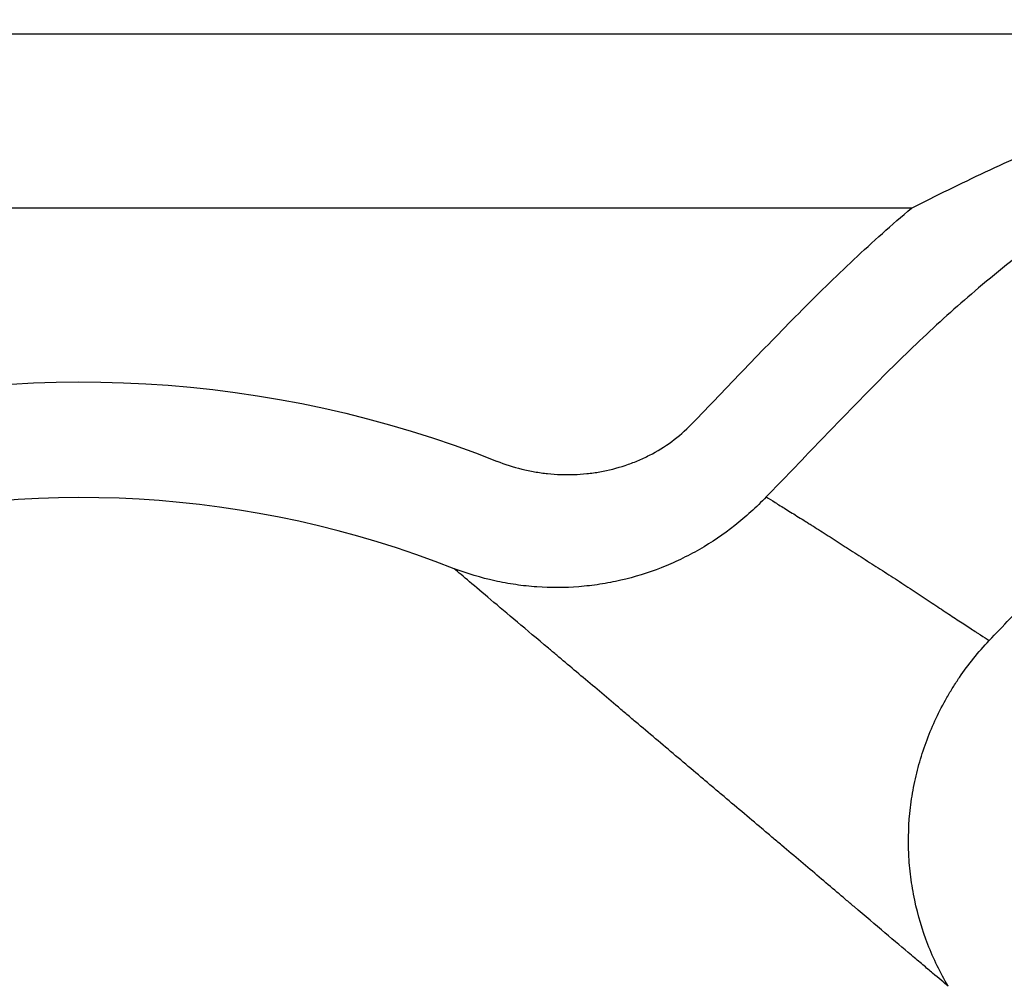
# Model space of a CAD drawing. Units: millimetres. Extents: x 64191 to 87764, y 34872 to 53624.
# Drawn here: x 70605 to 70639, y 37381 to 37414 of the extents above; entities that cross this region are included whole.
import ezdxf

# ---------------------------------------------------------------- set-up
doc = ezdxf.new("R2010")
doc.units = ezdxf.units.MM
doc.styles.get("Standard").update_dxf_attribs({"font": 'arial.ttf'})
doc.dimstyles.new('OLCU', dxfattribs={"dimtxt": 300, "dimasz": 150, "dimexe": 0.18, "dimexo": 0.0625, "dimgap": 50, "dimtad": 1, "dimdec": 0, "dimlfac": 0.1, "dimrnd": 5, "dimzin": 0, "dimdsep": 46, "dimtxsty": 'Standard', "dimcen": 0.09, "dimse1": 1, "dimse2": 1, "dimadec": 0, "dimazin": 0, "dimtfac": 1, "dimtdec": 0, "dimtofl": 0, "dimtmove": 0, "dimatfit": 3, "dimfxl": 1, "dimtolj": 1, "dimtzin": 0, "dimarcsym": 0})

# ---------------------------------------------------------------- blocks, each defined once
blk = doc.blocks.new('*D30')
at = {"color": 0, "lineweight": -2, "transparency": 16777216}
blk.add_line((65109.712, 39263.432), (74030.926, 39263.432), dxfattribs=at)
at = {"color": 0, "transparency": 16777216}
for points in [[(65109.712, 39288.432), (65109.712, 39238.432), (64959.712, 39263.432)], [(74030.926, 39288.432), (74030.926, 39238.432), (74180.926, 39263.432)]]:
    blk.add_solid(points, dxfattribs=at)
at = {"layer": 'Defpoints', "color": 0, "transparency": 16777216}
for p in [(74180.926, 39263.432), (74180.926, 37095.457), (64959.712, 35361.129)]:
    blk.add_point(p, dxfattribs=at)
at = {"color": 0, "transparency": 16777216, "insert": (69570.319, 39466.604), "char_height": 300, "attachment_point": 5}
blk.add_mtext('\\A1;920', dxfattribs=at)

msp = doc.modelspace()

# ---------------------------------------------------------------- linework, layer by layer
at = {"extrusion": (0, 1, -2.22045e-16)}
for p, q in [((69944.531, 37413.428), (70640.698, 37413.428)), ((70635.568, 37407.436), (70586.196, 37407.436))]:
    msp.add_line(p, q, dxfattribs=at)
at = {"extrusion": (0, -2.22045e-16, -1)}
for start, end in [(74.9654, 111.5944), (148.8471, 226.4417)]:
    msp.add_arc((-70607.031, 37362.666), 38.794, start, end, dxfattribs=at)
msp.add_arc((70607.031, 37362.666), 34.815, 68.4056, 105.0346)
for points, knots in [([(70635.568, 37407.436), (70635.992, 37407.649), (70636.415, 37407.861), (70637.262, 37408.278), (70637.686, 37408.484), (70638.538, 37408.883), (70638.965, 37409.077), (70639.826, 37409.449), (70640.26, 37409.627), (70640.698, 37409.794)], [0, 0, 0, 0, 0.25, 0.25, 0.5, 0.5, 0.75, 0.75, 1, 1, 1, 1]), ([(70642.424, 37408.05), (70642.02, 37407.809), (70641.625, 37407.554), (70640.848, 37407.023), (70640.467, 37406.747), (70639.713, 37406.181), (70639.341, 37405.89), (70638.603, 37405.298), (70638.237, 37404.996), (70637.873, 37404.69)], [0, 0, 0, 0, 0.25, 0.25, 0.5, 0.5, 0.75, 0.75, 1, 1, 1, 1]), ([(70628.003, 37400.003), (70628.311, 37400.32), (70628.617, 37400.638), (70629.23, 37401.276), (70629.535, 37401.596), (70630.453, 37402.553), (70631.067, 37403.189), (70632.312, 37404.445), (70632.942, 37405.065), (70634.23, 37406.275), (70634.889, 37406.866), (70635.568, 37407.436)], [0, 0, 0, 0, 0.125, 0.125, 0.25, 0.25, 0.5, 0.5, 0.75, 0.75, 1, 1, 1, 1]), ([(70637.873, 37404.69), (70637.218, 37404.14), (70636.583, 37403.569), (70635.341, 37402.398), (70634.734, 37401.798), (70633.534, 37400.584), (70632.941, 37399.969), (70632.055, 37399.044), (70631.76, 37398.735), (70631.169, 37398.12), (70630.872, 37397.812), (70630.575, 37397.506)], [0, 0, 0, 0, 0.25, 0.25, 0.5, 0.5, 0.75, 0.75, 0.875, 0.875, 1, 1, 1, 1]), ([(70638.233, 37392.564), (70638.71, 37393.062), (70639.187, 37393.561), (70640.146, 37394.553), (70640.629, 37395.045), (70641.61, 37396.016), (70642.108, 37396.493), (70642.873, 37397.19), (70643.131, 37397.419), (70643.655, 37397.869), (70643.92, 37398.089), (70644.46, 37398.518), (70644.735, 37398.727), (70645.296, 37399.128), (70645.583, 37399.321), (70646.022, 37399.594), (70646.17, 37399.682), (70646.471, 37399.852), (70646.623, 37399.933), (70647.084, 37400.164), (70647.398, 37400.301), (70647.884, 37400.47), (70648.049, 37400.52), (70648.3, 37400.584), (70648.385, 37400.604), (70648.554, 37400.638), (70648.639, 37400.653), (70648.894, 37400.688), (70649.063, 37400.7), (70649.404, 37400.7), (70649.574, 37400.688), (70649.914, 37400.644), (70650.085, 37400.614), (70650.423, 37400.54), (70650.59, 37400.498), (70650.922, 37400.404), (70651.086, 37400.352), (70651.414, 37400.243), (70651.577, 37400.185), (70651.739, 37400.125)], [0, 0, 0, 0, 0.125, 0.125, 0.25, 0.25, 0.375, 0.375, 0.4375, 0.4375, 0.5, 0.5, 0.5625, 0.5625, 0.625, 0.625, 0.65625, 0.65625, 0.6875, 0.6875, 0.75, 0.75, 0.78125, 0.78125, 0.796875, 0.796875, 0.8125, 0.8125, 0.84375, 0.84375, 0.875, 0.875, 0.90625, 0.90625, 0.9375, 0.9375, 0.96875, 0.96875, 1, 1, 1, 1]), ([(70621.309, 37398.737), (70621.591, 37398.626), (70621.878, 37398.534), (70622.317, 37398.427), (70622.465, 37398.396), (70622.763, 37398.344), (70622.912, 37398.323), (70623.36, 37398.276), (70623.659, 37398.266), (70624.108, 37398.281), (70624.258, 37398.291), (70624.558, 37398.322), (70624.709, 37398.343), (70625.154, 37398.422), (70625.444, 37398.495), (70625.87, 37398.637), (70626.011, 37398.689), (70626.219, 37398.777), (70626.288, 37398.807), (70626.425, 37398.871), (70626.493, 37398.904), (70626.829, 37399.077), (70627.084, 37399.234), (70627.565, 37399.588), (70627.791, 37399.785), (70628.003, 37400.003)], [0, 0, 0, 0, 0.125, 0.125, 0.1875, 0.1875, 0.25, 0.25, 0.375, 0.375, 0.4375, 0.4375, 0.5, 0.5, 0.625, 0.625, 0.6875, 0.6875, 0.71875, 0.71875, 0.75, 0.75, 0.875, 0.875, 1, 1, 1, 1]), ([(70630.575, 37397.506), (70630.234, 37397.148), (70629.872, 37396.82), (70629.107, 37396.218), (70628.703, 37395.945), (70628.172, 37395.64), (70628.065, 37395.581), (70627.848, 37395.467), (70627.738, 37395.412), (70627.409, 37395.253), (70627.186, 37395.156), (70626.509, 37394.891), (70626.047, 37394.747), (70625.455, 37394.611), (70625.336, 37394.586), (70625.096, 37394.54), (70624.975, 37394.519), (70624.615, 37394.464), (70624.374, 37394.436), (70623.652, 37394.38), (70623.17, 37394.378), (70622.446, 37394.428), (70622.205, 37394.454), (70621.842, 37394.506), (70621.722, 37394.526), (70621.482, 37394.57), (70621.363, 37394.594), (70620.769, 37394.725), (70620.302, 37394.864), (70619.845, 37395.038)], [0, 0, 0, 0, 0.125, 0.125, 0.25, 0.25, 0.28125, 0.28125, 0.3125, 0.3125, 0.375, 0.375, 0.5, 0.5, 0.53125, 0.53125, 0.5625, 0.5625, 0.625, 0.625, 0.75, 0.75, 0.8125, 0.8125, 0.84375, 0.84375, 0.875, 0.875, 1, 1, 1, 1]), ([(70630.575, 37397.506), (70630.664, 37397.45), (70630.765, 37397.386), (70630.935, 37397.28), (70630.995, 37397.242), (70631.12, 37397.164), (70631.185, 37397.124), (70631.387, 37396.998), (70631.532, 37396.909), (70631.764, 37396.765), (70631.844, 37396.715), (70631.966, 37396.638), (70632.008, 37396.612), (70632.091, 37396.559), (70632.133, 37396.533), (70632.346, 37396.399), (70632.521, 37396.287), (70632.88, 37396.057), (70633.065, 37395.937), (70633.303, 37395.784), (70633.351, 37395.753), (70633.447, 37395.691), (70633.495, 37395.66), (70633.639, 37395.567), (70633.736, 37395.505), (70634.027, 37395.317), (70634.222, 37395.192), (70634.517, 37395.003), (70634.616, 37394.94), (70634.814, 37394.813), (70634.913, 37394.749), (70635.206, 37394.56), (70635.398, 37394.434), (70635.683, 37394.247), (70635.776, 37394.185), (70635.961, 37394.064), (70636.051, 37394.004), (70636.319, 37393.827), (70636.492, 37393.712), (70636.742, 37393.545), (70636.824, 37393.491), (70636.986, 37393.384), (70637.064, 37393.332), (70637.292, 37393.182), (70637.435, 37393.089), (70637.634, 37392.959), (70637.697, 37392.918), (70637.789, 37392.857), (70637.819, 37392.838), (70637.878, 37392.799), (70637.907, 37392.78), (70638.047, 37392.688), (70638.146, 37392.622), (70638.233, 37392.564)], [0, 0, 0, 0, 0.0625, 0.0625, 0.09375, 0.09375, 0.125, 0.125, 0.1875, 0.1875, 0.21875, 0.21875, 0.234375, 0.234375, 0.25, 0.25, 0.3125, 0.3125, 0.375, 0.375, 0.390625, 0.390625, 0.40625, 0.40625, 0.4375, 0.4375, 0.5, 0.5, 0.53125, 0.53125, 0.5625, 0.5625, 0.625, 0.625, 0.65625, 0.65625, 0.6875, 0.6875, 0.75, 0.75, 0.78125, 0.78125, 0.8125, 0.8125, 0.875, 0.875, 0.90625, 0.90625, 0.921875, 0.921875, 0.9375, 0.9375, 1, 1, 1, 1]), ([(70636.826, 37380.677), (70636.681, 37380.8), (70636.503, 37380.951), (70636.187, 37381.218), (70636.074, 37381.314), (70635.891, 37381.469), (70635.828, 37381.522), (70635.698, 37381.632), (70635.631, 37381.689), (70635.285, 37381.981), (70634.983, 37382.237), (70634.326, 37382.794), (70633.971, 37383.095), (70633.495, 37383.499), (70633.398, 37383.581), (70633.203, 37383.747), (70633.105, 37383.83), (70632.806, 37384.084), (70632.602, 37384.256), (70631.98, 37384.783), (70631.55, 37385.147), (70630.992, 37385.619), (70630.879, 37385.715), (70630.653, 37385.907), (70630.539, 37386.003), (70630.196, 37386.293), (70629.736, 37386.682), (70629.269, 37387.076), (70628.917, 37387.374), (70628.799, 37387.474), (70628.564, 37387.672), (70628.447, 37387.771), (70627.864, 37388.265), (70627.4, 37388.657), (70626.711, 37389.241), (70626.481, 37389.434), (70626.139, 37389.724), (70626.025, 37389.82), (70625.799, 37390.012), (70625.686, 37390.107), (70625.13, 37390.577), (70624.7, 37390.941), (70624.077, 37391.467), (70623.873, 37391.639), (70623.573, 37391.892), (70623.474, 37391.975), (70623.278, 37392.141), (70623.18, 37392.222), (70622.704, 37392.624), (70622.349, 37392.923), (70621.691, 37393.478), (70621.388, 37393.735), (70620.834, 37394.203), (70620.591, 37394.408), (70620.169, 37394.764), (70619.99, 37394.915), (70619.845, 37395.038)], [0, 0, 0, 0, 0.0625, 0.0625, 0.09375, 0.09375, 0.109375, 0.109375, 0.125, 0.125, 0.1875, 0.1875, 0.25, 0.25, 0.265625, 0.265625, 0.28125, 0.28125, 0.3125, 0.3125, 0.375, 0.375, 0.390625, 0.390625, 0.40625, 0.40625, 0.4375, 0.46875, 0.46875, 0.484375, 0.484375, 0.5, 0.5, 0.5625, 0.5625, 0.59375, 0.59375, 0.609375, 0.609375, 0.625, 0.625, 0.6875, 0.6875, 0.71875, 0.71875, 0.734375, 0.734375, 0.75, 0.75, 0.8125, 0.8125, 0.875, 0.875, 0.9375, 0.9375, 1, 1, 1, 1]), ([(70636.826, 37380.677), (70636.554, 37381.142), (70636.322, 37381.622), (70635.939, 37382.611), (70635.787, 37383.119), (70635.649, 37383.774), (70635.623, 37383.906), (70635.579, 37384.171), (70635.559, 37384.303), (70635.508, 37384.701), (70635.485, 37384.966), (70635.449, 37385.761), (70635.468, 37386.291), (70635.546, 37386.953), (70635.564, 37387.086), (70635.607, 37387.351), (70635.631, 37387.484), (70635.711, 37387.88), (70635.774, 37388.14), (70635.996, 37388.911), (70636.184, 37389.41), (70636.526, 37390.136), (70636.65, 37390.375), (70636.851, 37390.728), (70636.921, 37390.845), (70637.065, 37391.075), (70637.139, 37391.188), (70637.52, 37391.747), (70637.859, 37392.169), (70638.233, 37392.564)], [0, 0, 0, 0, 0.125, 0.125, 0.25, 0.25, 0.28125, 0.28125, 0.3125, 0.3125, 0.375, 0.375, 0.5, 0.5, 0.53125, 0.53125, 0.5625, 0.5625, 0.625, 0.625, 0.75, 0.75, 0.8125, 0.8125, 0.84375, 0.84375, 0.875, 0.875, 1, 1, 1, 1])]:
    msp.add_open_spline(points, degree=3, knots=knots)

# ---------------------------------------------------------------- dimensions: what is measured, and where the dimension line sits
dim = msp.add_linear_dim(base=(74180.926, 39263.432), p1=(64959.712, 35361.129), p2=(74180.926, 37095.457), dimstyle='OLCU')
dim.commit()
dim.dimension.update_dxf_attribs({"geometry": '*D30', "text_midpoint": (69570.319, 39466.604)})

doc.saveas('drawing.dxf')
